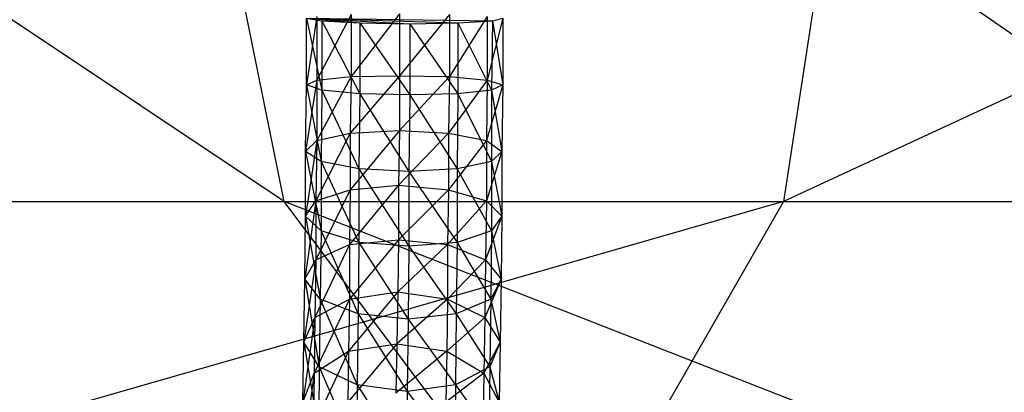
# Model space of a CAD drawing. Units: millimetres. Extents: x -298 to 2507, y -1378 to 2396.
# Drawn here: x 1070 to 1080, y -708 to -704 of the extents above; entities that cross this region are included whole.
import ezdxf

# ---------------------------------------------------------------- set-up
doc = ezdxf.new("R2010")
doc.units = ezdxf.units.MM
doc.header["$MEASUREMENT"] = 0

# ---------------------------------------------------------------- blocks, each defined once
blk = doc.blocks.new('New Object 1(25)')
at = {"linetype": 'Continuous', "ltscale": 1000}
for p, q in [((-9.425, -1206.179), (-22.152, -1197.679)), ((-9.425, -1206.179), (-11.133, -1197.679)), ((1.216, -1206.179), (-11.133, -1197.679)), ((-2.652, -1197.679), (-3.954, -1206.179)), ((14.386, -1197.679), (-3.954, -1206.179)), ((-8.161, -1204.119), (-8.69, -1204.809)), ((-8.161, -1204.119), (-8.161, -1204.799)), ((-9.067, -1204.149), (-9.18, -1204.899)), ((-9.18, -1204.899), (-9.18, -1204.169)), ((-9.18, -1204.169), (-9.01, -1204.959)), ((-9.18, -1204.169), (-9.01, -1204.199)), ((-9.18, -1204.169), (-8.595, -1204.219)), ((-9.18, -1204.169), (-8.048, -1204.229)), ((-9.18, -1204.169), (-7.52, -1204.219)), ((-9.18, -1204.169), (-7.142, -1204.199)), ((-8.69, -1204.129), (-9.067, -1204.849)), ((-9.067, -1204.149), (-9.067, -1204.849)), ((-9.01, -1204.199), (-9.01, -1204.959)), ((-9.01, -1204.199), (-8.595, -1204.999)), ((-9.01, -1204.199), (-8.595, -1204.219)), ((-8.69, -1204.129), (-8.69, -1204.809)), ((-8.595, -1204.219), (-8.595, -1204.999)), ((-8.595, -1204.219), (-8.048, -1205.009)), ((-8.595, -1204.219), (-8.048, -1204.229)), ((-7.614, -1204.129), (-8.161, -1204.799)), ((-8.048, -1204.229), (-7.52, -1204.219)), ((-8.048, -1204.229), (-8.048, -1205.009)), ((-8.048, -1204.229), (-7.52, -1204.999)), ((-7.614, -1204.129), (-7.614, -1204.809)), ((-7.199, -1204.149), (-7.614, -1204.809)), ((-7.52, -1204.219), (-7.142, -1204.199)), ((-7.52, -1204.219), (-7.52, -1204.999)), ((-7.52, -1204.219), (-7.152, -1204.959)), ((-7.199, -1204.149), (-7.199, -1204.849)), ((-7.029, -1204.169), (-7.199, -1204.849)), ((-7.142, -1204.199), (-7.152, -1204.959)), ((-7.142, -1204.199), (-7.029, -1204.169)), ((-7.142, -1204.199), (-7.029, -1204.899)), ((-7.029, -1204.169), (-7.029, -1204.899)), ((-9.067, -1204.849), (-9.19, -1205.629)), ((-9.18, -1204.899), (-9.067, -1204.849)), ((-9.067, -1204.849), (-8.69, -1204.809)), ((-8.69, -1204.809), (-9.067, -1205.509)), ((-9.067, -1204.849), (-9.067, -1205.509)), ((-8.161, -1204.799), (-8.699, -1205.429)), ((-8.69, -1204.809), (-8.699, -1205.429)), ((-8.69, -1204.809), (-8.161, -1204.799)), ((-8.161, -1204.799), (-7.614, -1204.809)), ((-8.161, -1204.799), (-8.161, -1205.399)), ((-7.614, -1204.809), (-8.161, -1205.399)), ((-7.614, -1204.809), (-7.624, -1205.429)), ((-7.199, -1204.849), (-7.624, -1205.429)), ((-7.614, -1204.809), (-7.199, -1204.849)), ((-7.199, -1204.849), (-7.208, -1205.509)), ((-7.199, -1204.849), (-7.029, -1204.899)), ((-9.19, -1205.629), (-9.18, -1204.899)), ((-9.01, -1204.959), (-9.18, -1204.899)), ((-9.18, -1204.899), (-9.02, -1205.739)), ((-9.01, -1204.959), (-9.02, -1205.739)), ((-8.595, -1204.999), (-9.01, -1204.959)), ((-9.01, -1204.959), (-8.605, -1205.819)), ((-7.152, -1204.959), (-7.52, -1204.999)), ((-7.029, -1204.899), (-7.208, -1205.509)), ((-7.029, -1204.899), (-7.152, -1204.959)), ((-7.152, -1204.959), (-7.152, -1205.739)), ((-7.152, -1204.959), (-7.039, -1205.629)), ((-7.029, -1204.899), (-7.039, -1205.629)), ((-8.595, -1204.999), (-8.605, -1205.819)), ((-8.048, -1205.009), (-8.595, -1204.999)), ((-8.595, -1204.999), (-8.057, -1205.849)), ((-8.048, -1205.009), (-8.057, -1205.849)), ((-7.52, -1204.999), (-8.048, -1205.009)), ((-8.048, -1205.009), (-7.529, -1205.819)), ((-7.52, -1204.999), (-7.529, -1205.819)), ((-7.52, -1204.999), (-7.152, -1205.739)), ((-8.699, -1205.429), (-8.161, -1205.399)), ((-8.161, -1205.399), (-8.699, -1206.049)), ((-8.161, -1205.399), (-8.171, -1205.999)), ((-8.161, -1205.399), (-7.624, -1205.429)), ((-9.19, -1205.629), (-9.067, -1205.509)), ((-9.067, -1205.509), (-9.19, -1206.339)), ((-8.699, -1205.429), (-9.076, -1206.169)), ((-9.067, -1205.509), (-9.076, -1206.169)), ((-9.067, -1205.509), (-8.699, -1205.429)), ((-8.699, -1205.429), (-8.699, -1206.049)), ((-7.624, -1205.429), (-8.171, -1205.999)), ((-7.624, -1205.429), (-7.208, -1205.509)), ((-7.624, -1205.429), (-7.624, -1206.049)), ((-7.208, -1205.509), (-7.624, -1206.049)), ((-7.208, -1205.509), (-7.039, -1205.629)), ((-7.208, -1205.509), (-7.208, -1206.169)), ((-9.02, -1205.739), (-9.19, -1205.629)), ((-9.19, -1206.339), (-9.19, -1205.629)), ((-9.19, -1205.629), (-9.02, -1206.499)), ((-7.039, -1205.629), (-7.208, -1206.169)), ((-7.039, -1205.629), (-7.152, -1205.739)), ((-7.039, -1205.629), (-7.039, -1206.339)), ((-8.605, -1205.819), (-9.02, -1205.739)), ((-9.02, -1205.739), (-9.02, -1206.499)), ((-9.02, -1205.739), (-8.605, -1206.629)), ((-7.152, -1205.739), (-7.529, -1205.819)), ((-7.152, -1205.739), (-7.152, -1206.499)), ((-7.152, -1205.739), (-7.039, -1206.339)), ((-8.057, -1205.849), (-8.605, -1205.819)), ((-8.605, -1205.819), (-8.605, -1206.629)), ((-8.605, -1205.819), (-8.057, -1206.669)), ((-7.529, -1205.819), (-8.057, -1205.849)), ((-8.057, -1205.849), (-8.057, -1206.669)), ((-8.057, -1205.849), (-7.529, -1206.629)), ((-7.529, -1205.819), (-7.529, -1206.629)), ((-7.529, -1205.819), (-7.152, -1206.499)), ((-9.076, -1206.169), (-8.699, -1206.049)), ((-8.699, -1206.049), (-9.076, -1206.819)), ((-8.171, -1205.999), (-8.708, -1206.649)), ((-8.699, -1206.049), (-8.708, -1206.649)), ((-8.699, -1206.049), (-8.171, -1205.999)), ((-8.171, -1205.999), (-7.624, -1206.049)), ((-8.171, -1205.999), (-8.171, -1206.599)), ((-7.624, -1206.049), (-8.171, -1206.599)), ((-7.624, -1206.049), (-7.633, -1206.649)), ((-7.624, -1206.049), (-7.208, -1206.169)), ((-9.076, -1206.169), (-9.199, -1207.029)), ((-9.19, -1206.339), (-9.076, -1206.169)), ((-9.076, -1206.169), (-9.076, -1206.819)), ((-7.208, -1206.169), (-7.633, -1206.649)), ((-7.208, -1206.169), (-7.218, -1206.819)), ((-7.208, -1206.169), (-7.039, -1206.339)), ((-3.954, -1206.179), (-25.661, -1212.409)), ((-23.454, -1206.179), (-3.954, -1206.179)), ((-20.85, -1206.179), (-9.425, -1206.179)), ((-4.756, -1212.409), (-9.425, -1206.179)), ((-9.425, -1206.179), (1.216, -1206.179)), ((6.518, -1212.409), (-9.425, -1206.179)), ((-3.954, -1206.179), (-7.529, -1212.409)), ((-3.954, -1206.179), (12.669, -1206.179)), ((-9.199, -1207.029), (-9.19, -1206.339)), ((-9.02, -1206.499), (-9.19, -1206.339)), ((-9.19, -1206.339), (-9.029, -1207.249)), ((-7.039, -1206.339), (-7.218, -1206.819)), ((-7.039, -1206.339), (-7.152, -1206.499)), ((-7.039, -1206.339), (-7.048, -1207.029)), ((-9.02, -1206.499), (-9.029, -1207.249)), ((-8.605, -1206.629), (-9.02, -1206.499)), ((-9.02, -1206.499), (-8.614, -1207.409)), ((-7.152, -1206.499), (-7.529, -1206.629)), ((-7.152, -1206.499), (-7.161, -1207.249)), ((-7.152, -1206.499), (-7.048, -1207.029)), ((-8.708, -1206.649), (-8.171, -1206.599)), ((-8.171, -1206.599), (-8.708, -1207.249)), ((-8.171, -1206.599), (-8.18, -1207.169)), ((-8.171, -1206.599), (-7.633, -1206.649)), ((-8.708, -1206.649), (-9.086, -1207.449)), ((-9.076, -1206.819), (-8.708, -1206.649)), ((-8.708, -1206.649), (-8.708, -1207.249)), ((-8.605, -1206.629), (-8.614, -1207.409)), ((-8.057, -1206.669), (-8.605, -1206.629)), ((-8.605, -1206.629), (-8.067, -1207.469)), ((-7.633, -1206.649), (-8.18, -1207.169)), ((-8.057, -1206.669), (-8.067, -1207.469)), ((-7.529, -1206.629), (-8.057, -1206.669)), ((-8.057, -1206.669), (-7.539, -1207.409)), ((-7.633, -1206.649), (-7.218, -1206.819)), ((-7.633, -1206.649), (-7.633, -1207.249)), ((-7.529, -1206.629), (-7.539, -1207.409)), ((-7.529, -1206.629), (-7.161, -1207.249)), ((-9.076, -1206.819), (-9.208, -1207.719)), ((-9.199, -1207.029), (-9.076, -1206.819)), ((-9.076, -1206.819), (-9.086, -1207.449)), ((-7.218, -1206.819), (-7.633, -1207.249)), ((-7.218, -1206.819), (-7.227, -1207.449)), ((-7.218, -1206.819), (-7.048, -1207.029)), ((-9.208, -1207.719), (-9.199, -1207.029)), ((-9.029, -1207.249), (-9.199, -1207.029)), ((-9.199, -1207.029), (-9.039, -1207.989)), ((-7.048, -1207.029), (-7.227, -1207.449)), ((-7.048, -1207.029), (-7.161, -1207.249)), ((-7.048, -1207.029), (-7.057, -1207.719)), ((-8.708, -1207.249), (-9.095, -1208.059)), ((-9.086, -1207.449), (-8.708, -1207.249)), ((-9.029, -1207.249), (-9.039, -1207.989)), ((-8.614, -1207.409), (-9.029, -1207.249)), ((-9.029, -1207.249), (-8.624, -1208.189)), ((-8.18, -1207.169), (-8.718, -1207.819)), ((-8.708, -1207.249), (-8.718, -1207.819)), ((-8.708, -1207.249), (-8.18, -1207.169)), ((-8.18, -1207.169), (-8.19, -1207.739)), ((-7.633, -1207.249), (-8.19, -1207.739)), ((-8.18, -1207.169), (-7.633, -1207.249)), ((-7.633, -1207.249), (-7.642, -1207.819)), ((-7.633, -1207.249), (-7.227, -1207.449)), ((-7.161, -1207.249), (-7.539, -1207.409)), ((-7.161, -1207.249), (-7.171, -1207.989)), ((-7.161, -1207.249), (-7.057, -1207.719)), ((-9.086, -1207.449), (-9.218, -1208.379)), ((-9.208, -1207.719), (-9.086, -1207.449)), ((-9.086, -1207.449), (-9.095, -1208.059)), ((-8.614, -1207.409), (-8.624, -1208.189)), ((-8.067, -1207.469), (-8.614, -1207.409)), ((-8.614, -1207.409), (-8.076, -1208.259)), ((-8.067, -1207.469), (-8.076, -1208.259)), ((-7.539, -1207.409), (-8.067, -1207.469)), ((-8.067, -1207.469), (-7.548, -1208.189)), ((-7.227, -1207.449), (-7.642, -1207.819)), ((-7.539, -1207.409), (-7.548, -1208.189)), ((-7.539, -1207.409), (-7.171, -1207.989)), ((-7.227, -1207.449), (-7.237, -1208.059)), ((-7.227, -1207.449), (-7.057, -1207.719)), ((-9.218, -1208.379), (-9.208, -1207.719)), ((-9.039, -1207.989), (-9.208, -1207.719)), ((-9.208, -1207.719), (-9.048, -1208.699)), ((-8.19, -1207.739), (-8.727, -1208.379)), ((-8.718, -1207.819), (-8.19, -1207.739)), ((-8.19, -1207.739), (-8.199, -1208.279)), ((-8.19, -1207.739), (-7.642, -1207.819)), ((-7.057, -1207.719), (-7.237, -1208.059)), ((-7.057, -1207.719), (-7.171, -1207.989)), ((-7.057, -1207.719), (-7.067, -1208.379)), ((-8.718, -1207.819), (-9.105, -1208.649)), ((-9.095, -1208.059), (-8.718, -1207.819)), ((-8.718, -1207.819), (-8.727, -1208.379)), ((-7.642, -1207.819), (-8.199, -1208.279)), ((-7.642, -1207.819), (-7.652, -1208.379)), ((-7.642, -1207.819), (-7.237, -1208.059)), ((-9.039, -1207.989), (-9.048, -1208.699)), ((-8.624, -1208.189), (-9.039, -1207.989)), ((-9.039, -1207.989), (-8.633, -1208.939)), ((-7.171, -1207.989), (-7.548, -1208.189)), ((-7.171, -1207.989), (-7.18, -1208.699)), ((-7.171, -1207.989), (-7.067, -1208.379)), ((-9.095, -1208.059), (-9.227, -1209.019)), ((-9.218, -1208.379), (-9.095, -1208.059)), ((-9.095, -1208.059), (-9.105, -1208.649)), ((-7.237, -1208.059), (-7.652, -1208.379)), ((-7.237, -1208.059), (-7.246, -1208.649)), ((-7.237, -1208.059), (-7.067, -1208.379)), ((-8.624, -1208.189), (-8.633, -1208.939)), ((-8.076, -1208.259), (-8.624, -1208.189)), ((-8.624, -1208.189), (-8.086, -1209.029)), ((-7.548, -1208.189), (-8.076, -1208.259)), ((-7.548, -1208.189), (-7.557, -1208.939)), ((-7.548, -1208.189), (-7.18, -1208.699)), ((-8.076, -1208.259), (-8.086, -1209.029)), ((-8.076, -1208.259), (-7.557, -1208.939))]:
    blk.add_line(p, q, dxfattribs=at)

msp = doc.modelspace()

# ---------------------------------------------------------------- block references
at = {"linetype": 'Continuous', "ltscale": 1000, "zscale": 1000}
msp.add_blockref('New Object 1(25)', (1081.839, 500.636), dxfattribs=at)

doc.saveas('drawing.dxf')
